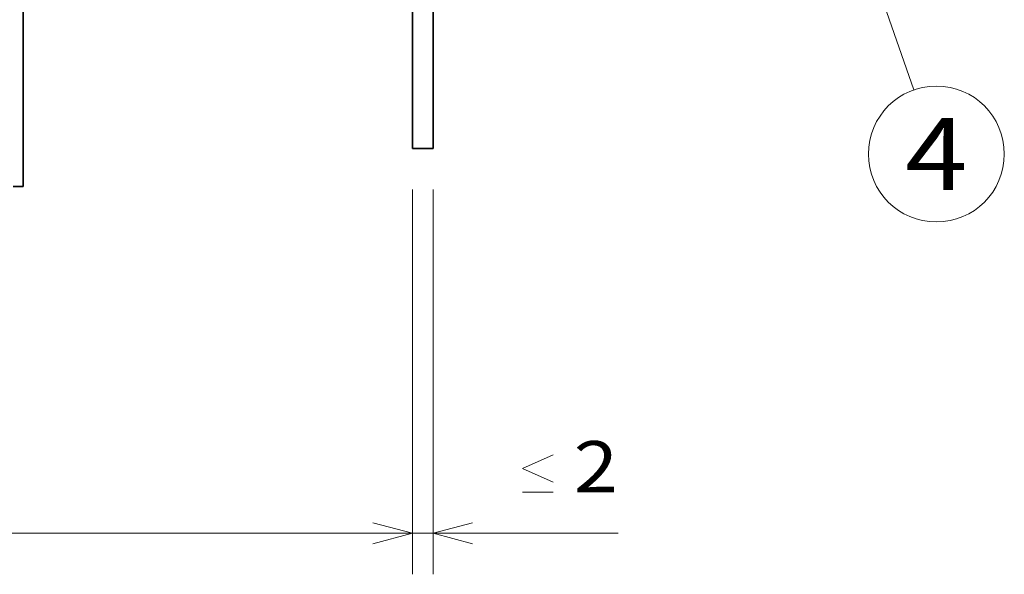
# Model space of a CAD drawing. Extents: x 0 to 424, y 0 to 297.
# Drawn here: x 293 to 341, y 180 to 207 of the extents above; entities that cross this region are included whole.
import ezdxf
from ezdxf.enums import TextEntityAlignment as Align

# ---------------------------------------------------------------- set-up
doc = ezdxf.new("R2010")
doc.units = 0
doc.layers.get('0').update_dxf_attribs({"lineweight": 13})
doc.styles.get("Standard").update_dxf_attribs({"font": 'isocp.shx'})
doc.dimstyles.get("Standard").update_dxf_attribs({"dimtxt": 2.5, "dimasz": 2.5, "dimexe": 1.25, "dimexo": 0.625, "dimtad": 1, "dimcen": 2.5, "dimadec": 0, "dimazin": 0, "dimtfac": 1, "dimtmove": 0, "dimatfit": 0, "dimfxl": 1, "dimarcsym": 0})

# ---------------------------------------------------------------- blocks, each defined once
blk = doc.blocks.new('*D98')
at = {"color": 7, "lineweight": 13, "ltscale": 0.469371}
blk.add_line((312.264841, 198.296035), (312.264841, 179.521205), dxfattribs=at)
at = {"color": 7, "lineweight": 13, "ltscale": 0.283126}
blk.add_line((263.264841, 190.846229), (263.264841, 179.521205), dxfattribs=at)
at = {"color": 7, "lineweight": 13}
blk.add_line((263.264841, 181.521205), (312.264841, 181.521205), dxfattribs=at)
for points in [[(265.196693, 182.038844), (263.264841, 181.521205), (265.196693, 181.003566)], [(310.332989, 181.003566), (312.264841, 181.521205), (310.332989, 182.038844)]]:
    blk.add_lwpolyline(points, dxfattribs=at)
blk.add_text('98', height=2.5, dxfattribs=at).set_placement((285.346253, 183.521205), (290.183429, 183.521205), align=Align.FIT)
blk = doc.blocks.new('*D99')
at = {"color": 7, "lineweight": 13, "ltscale": 0.469371}
for p, q in [((312.264841, 198.296035), (312.264841, 179.521205)), ((313.264841, 198.296035), (313.264841, 179.521205))]:
    blk.add_line(p, q, dxfattribs=at)
at = {"color": 7, "lineweight": 13, "ltscale": 0.37579}
blk.add_line((307.264841, 181.521205), (322.296453, 181.521205), dxfattribs=at)
at = {"color": 7, "lineweight": 13}
for points in [[(319.127867, 184.021205), (317.627867, 184.687873), (319.127867, 185.354537)], [(317.627867, 183.521205), (319.127867, 183.521205)], [(310.332989, 181.003566), (312.264841, 181.521205), (310.332989, 182.038844)], [(315.196693, 182.038844), (313.264841, 181.521205), (315.196693, 181.003566)]]:
    blk.add_lwpolyline(points, dxfattribs=at)
blk.add_text('2', height=2.5, dxfattribs=at).set_placement((320.127867, 183.521205), (322.296453, 183.521205), align=Align.FIT)
blk = doc.blocks.new('BLOCK71')
at = {"color": 7, "lineweight": 13}
blk.add_line((89, -2), (103.44648, -43.370834), dxfattribs=at)
blk.add_lwpolyline([(91.25116, -5.306404), (89, -2), (89.296356, -5.989006)], dxfattribs=at)
blk.add_circle((105.633301, -49.633297), 6.633296, dxfattribs=at)
blk.add_text('4', height=7, dxfattribs=at).set_placement((102.597275, -53.133297), (108.669319, -53.133297), align=Align.FIT)
blk = doc.blocks.new('BLOCK72')
at = {"color": 7, "lineweight": 35}
for p, q in [((54.5, 71.9), (54.5, -49.1)), ((56.5, 71.9), (56.5, -49.1)), ((16.5, 42.8), (16.5, -52.8))]:
    blk.add_line(p, q, dxfattribs=at)
at = {"color": 7, "lineweight": 35, "ltscale": 0.05}
blk.add_line((54.5, -49.1), (56.5, -49.1), dxfattribs=at)
at = {"color": 7, "lineweight": 35, "ltscale": 0.025}
blk.add_line((16.5, -52.8), (15.5, -52.8), dxfattribs=at)

msp = doc.modelspace()

# ---------------------------------------------------------------- block references
at = {"lineweight": 0, "xscale": 0.5, "yscale": 0.5, "zscale": 0.5}
for name in ['BLOCK72', 'BLOCK71']:
    msp.add_blockref(name, (285.014841, 224.846034), dxfattribs=at)

# ---------------------------------------------------------------- dimensions: what is measured, and where the dimension line sits
at = {"color": 0, "lineweight": 0}
dim = msp.add_linear_dim(base=(263.264841, 181.521205), p1=(312.264841, 200.296034), p2=(263.264841, 192.846227), angle=179.999046, dimstyle='STANDARD', override={"dimlfac": 2}, dxfattribs=at)
dim.commit()
dim.dimension.update_dxf_attribs({"geometry": '*D98', "text_midpoint": (287.764841, 181.521205), "dimtype": 160, "oblique_angle": 89.999523})
dim = msp.add_linear_dim(base=(312.264841, 181.521205), p1=(313.264841, 200.296034), p2=(312.264841, 200.296034), angle=180, text='<LOWEROREQUAL><>', dimstyle='STANDARD', override={"dimlfac": 2}, dxfattribs=at)
dim.commit()
dim.dimension.update_dxf_attribs({"geometry": '*D99', "text_midpoint": (319.96216, 181.521205), "dimtype": 161, "oblique_angle": 89.999523})

doc.saveas('drawing.dxf')
